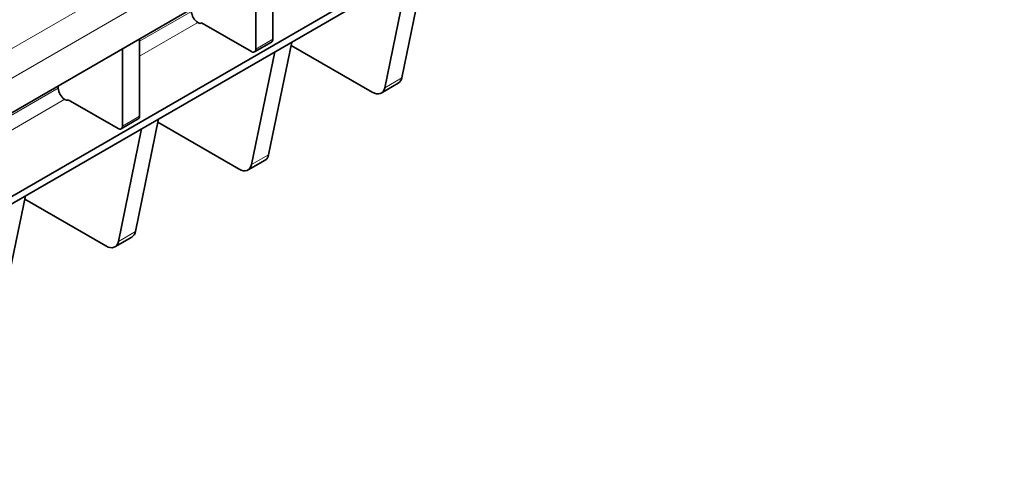
# Model space of a CAD drawing. Units: millimetres. Extents: x 30 to 1180, y 10 to 830.
# Drawn here: x 1079 to 1145, y 674 to 704 of the extents above; entities that cross this region are included whole.
import ezdxf

# ---------------------------------------------------------------- set-up
doc = ezdxf.new("R2010")
doc.units = ezdxf.units.MM
doc.header["$LTSCALE"] = 2

msp = doc.modelspace()

# ---------------------------------------------------------------- linework, layer by layer
at = {"color": 8, "linetype": 'Continuous', "lineweight": 18}
for p, q in [((1143.845, 739.576), (1002.566, 658.016)), ((1144.694, 738.106), (1003.414, 656.547)), ((1090.798, 704.542), (1087.356, 702.555)), ((1091.223, 703.807), (1087.356, 701.575)), ((1095.055, 702.036), (1096.186, 702.689)), ((1103.612, 699.482), (1104.744, 700.135)), ((1081.968, 699.444), (1078.526, 697.457)), ((1082.392, 698.71), (1078.526, 696.477)), ((1086.225, 696.938), (1087.356, 697.591)), ((1094.782, 694.384), (1095.913, 695.037)), ((1085.952, 689.287), (1087.083, 689.94))]:
    msp.add_line(p, q, dxfattribs=at)
at = {"color": 7, "linetype": 'Continuous', "lineweight": 35}
for p, q in [((1144.694, 735.82), (1075.751, 696.02)), ((1144.27, 730.022), (1042.093, 671.037)), ((1144.27, 729.532), (1042.093, 670.547)), ((1096.186, 702.689), (1096.186, 707.817)), ((1095.055, 702.036), (1095.055, 707.164)), ((1104.744, 700.135), (1106.282, 707.602)), ((1103.612, 699.482), (1105.15, 706.949)), ((1091.306, 703.759), (1091.223, 703.807)), ((1091.462, 703.783), (1091.419, 703.759)), ((1091.463, 703.783), (1094.772, 701.872)), ((1087.356, 697.591), (1087.356, 702.719)), ((1094.972, 701.853), (1096.104, 702.506)), ((1095.913, 695.037), (1097.451, 702.504)), ((1086.225, 696.938), (1086.225, 702.066)), ((1094.782, 694.384), (1096.32, 701.851)), ((1097.407, 702.288), (1102.782, 699.185)), ((1081.968, 699.444), (1081.968, 699.609)), ((1103.382, 699.126), (1104.514, 699.779)), ((1082.476, 698.661), (1082.392, 698.71)), ((1082.631, 698.686), (1082.589, 698.661)), ((1082.633, 698.685), (1085.942, 696.775)), ((1086.142, 696.755), (1087.273, 697.408)), ((1087.083, 689.94), (1088.621, 697.407)), ((1085.952, 689.287), (1087.49, 696.754)), ((1088.576, 697.191), (1093.952, 694.087)), ((1094.552, 694.028), (1095.683, 694.681)), ((1078.253, 684.842), (1079.791, 692.309)), ((1079.746, 692.093), (1085.122, 688.99)), ((1085.722, 688.93), (1086.853, 689.583))]:
    msp.add_line(p, q, dxfattribs=at)
at = {"color": 7, "linetype": 'Continuous', "lineweight": 35, "flags": 128}
for points in [[(1102.782, 699.185), (1102.926, 699.116), (1103.066, 699.078), (1103.197, 699.071), (1103.316, 699.095), (1103.42, 699.15), (1103.506, 699.235), (1103.57, 699.347), (1103.612, 699.482)], [(1093.952, 694.087), (1094.096, 694.019), (1094.235, 693.98), (1094.367, 693.973), (1094.486, 693.997), (1094.59, 694.053), (1094.675, 694.138), (1094.74, 694.249), (1094.782, 694.384)], [(1085.122, 688.99), (1085.265, 688.921), (1085.405, 688.882), (1085.536, 688.875), (1085.656, 688.9), (1085.76, 688.955), (1085.845, 689.04), (1085.91, 689.151), (1085.952, 689.287)]]:
    msp.add_lwpolyline(points, dxfattribs=at)
at = {"color": 7, "linetype": 'Continuous', "lineweight": 35}
for centre, radius, start, end in [((1091.719, 704.584), 0.922, 182.60548, 237.39452), ((1091.363, 703.868), 0.123, 242.60967, 297.39033), ((1095.996, 702.665), 0.192, 304.05635, 7.25583), ((1094.883, 702.008), 0.175, 230.79671, 9.21404), ((1104.245, 700.205), 0.504, 302.26232, 352.05753), ((1082.889, 699.486), 0.922, 182.60548, 237.39452), ((1082.532, 698.77), 0.123, 242.60967, 297.39033), ((1087.166, 697.567), 0.192, 304.05635, 7.25583), ((1086.052, 696.91), 0.175, 230.79671, 9.21404), ((1095.414, 695.107), 0.504, 302.26232, 352.05753), ((1086.584, 690.009), 0.504, 302.26232, 352.05753)]:
    msp.add_arc(centre, radius, start, end, dxfattribs=at)

doc.saveas('drawing.dxf')
